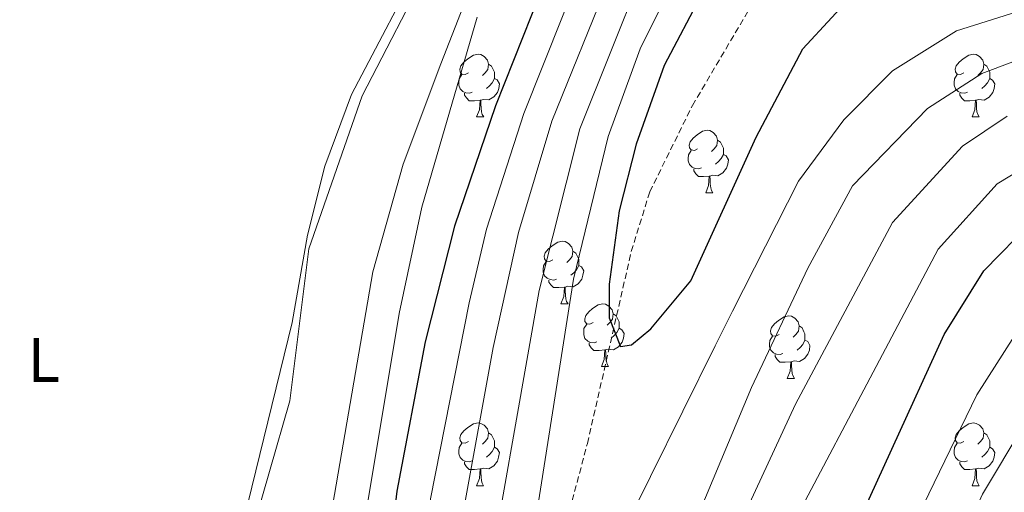
# Model space of a CAD drawing. Units: metres. Extents: x 589357 to 593851, y 4740186 to 4743215.
# Drawn here: x 592187 to 592345, y 4742481 to 4742557 of the extents above; entities that cross this region are included whole.
import ezdxf
from ezdxf.enums import TextEntityAlignment as Align

# ---------------------------------------------------------------- set-up
doc = ezdxf.new("R2010")
doc.units = ezdxf.units.M
doc.header["$MEASUREMENT"] = 0
doc.linetypes.add('TRAZOSX2', pattern=[1.5, 1, -0.5])
for name, color, linetype, lineweight in [('Level 11', 142, 'TRAZOSX2', 13), ('Level 35', 92, 'Continuous', 0), ('Level 36', 19, 'Continuous', 40), ('Level 37', 92, 'Continuous', 0), ('Level 4', 36, 'Continuous', 30), ('Level 5', 36, 'Continuous', 0)]:
    doc.layers.add(name, color=color, linetype=linetype, lineweight=lineweight)
doc.styles.add('Arial', font='ARIAL.TTF', dxfattribs={"height": 0.2})

msp = doc.modelspace()

# ---------------------------------------------------------------- linework, layer by layer
at = {"layer": 'Level 11', "color": 142, "linetype": 'TRAZOSX2', "lineweight": 13}
msp.add_polyline3d([(592141.89, 4742316.95, 780.04), (592152.22, 4742319.53, 780.01), (592172.88, 4742325.34, 781.36), (592191.6, 4742327.92, 781.92), (592207.1, 4742333.08, 775.35), (592220.65, 4742340.83, 775.01), (592231.63, 4742350.51, 773.43), (592241.31, 4742362.13, 770.01), (592247.77, 4742378.27, 770.01), (592252.99, 4742395.17, 765.01), (592253.42, 4742396.53, 764.62), (592258.82, 4742414.01, 761.84), (592261.3, 4742426.84, 760.64), (592262.52, 4742431.49, 760.01), (592268.27, 4742453.38, 756.4), (592270.69, 4742462.53, 755.01), (592277.74, 4742489.06, 751.28), (592284.77, 4742519.76, 750.63), (592287.73, 4742529.31, 750.25), (592294.56, 4742543.12, 749.6), (592304.71, 4742560.3, 748.65)], dxfattribs=at)
at = {"layer": 'Level 35', "color": 92, "linetype": 'Continuous', "lineweight": 0, "ltscale": 0.5}
msp.add_polyline3d([(592240.69, 4742364.69, 772.75), (592242.65, 4742369.37, 772.75), (592243.69, 4742376.4, 772.76), (592241.85, 4742392.62, 773.46), (592239.36, 4742406.37, 777.61), (592236.53, 4742414.81, 782.44), (592235.81, 4742417.22, 783.04), (592232.42, 4742431.89, 783.43), (592231.71, 4742443.36, 783.24), (592233.36, 4742458.31, 782.95), (592243.41, 4742516.5, 782.31), (592248.25, 4742533.75, 781.37), (592254.26, 4742549.78, 781.03), (592257.92, 4742559.06, 781.72)], dxfattribs=at)
at = {"layer": 'Level 36', "color": 92, "linetype": 'Continuous', "lineweight": 0}
for points in [[(592170.24, 4742377.9, 788.39), (592175.04, 4742378.73, 788.13), (592195.55, 4742385.66, 786.19), (592198.99, 4742389.31, 786.21), (592199.74, 4742390.89, 786.19), (592204.88, 4742407.67, 785.6), (592207.48, 4742424.66, 785.29), (592209.42, 4742437.75, 786.04), (592219.46, 4742463.58, 786.69), (592230.48, 4742508.39, 787.22), (592232.95, 4742522.36, 786.93), (592235.7, 4742533.44, 786.04), (592239.98, 4742544.87, 785.75), (592252.09, 4742567.99, 785.02)], [(592258.71, 4742548.35, 0.01), (592258.18, 4742548.09, 0.01), (592257.65, 4742548.15, 0.01), (592257.39, 4742548.51, 0.01), (592257.33, 4742548.94, 0.01), (592257.49, 4742549.46, 0.01), (592257.97, 4742550.05, 0.01), (592258.61, 4742550.59, 0.01), (592259.51, 4742551.17, 0.01), (592260.25, 4742551.33, 0.01), (592260.68, 4742551.27, 0.01), (592261.21, 4742550.96, 0.01), (592261.74, 4742550.37, 0.01), (592261.9, 4742549.73, 0.01), (592261.79, 4742548.89, 0.01), (592261.36, 4742548.35, 0.01), (592260.94, 4742547.93, 0.01)], [(592338.04, 4742548.35, 0.01), (592337.51, 4742548.09, 0.01), (592336.98, 4742548.14, 0.01), (592336.71, 4742548.51, 0.01), (592336.66, 4742548.94, 0.01), (592336.82, 4742549.46, 0.01), (592337.3, 4742550.05, 0.01), (592337.93, 4742550.58, 0.01), (592338.83, 4742551.17, 0.01), (592339.58, 4742551.33, 0.01), (592340, 4742551.27, 0.01), (592340.53, 4742550.96, 0.01), (592341.06, 4742550.37, 0.01), (592341.22, 4742549.73, 0.01), (592341.11, 4742548.88, 0.01), (592340.69, 4742548.35, 0.01), (592340.27, 4742547.93, 0.01)], [(592261.9, 4742549.73, 0.01), (592262.37, 4742549.42, 0.01), (592262.69, 4742548.78, 0.01), (592262.85, 4742548.46, 0.01), (592262.85, 4742547.88, 0.01), (592262.85, 4742547.45, 0.01), (592262.48, 4742546.77, 0.01), (592262.06, 4742546.29, 0.01), (592261.58, 4742545.87, 0.01)], [(592341.22, 4742549.73, 0.01), (592341.7, 4742549.42, 0.01), (592342.01, 4742548.78, 0.01), (592342.17, 4742548.46, 0.01), (592342.17, 4742547.88, 0.01), (592342.17, 4742547.45, 0.01), (592341.8, 4742546.76, 0.01), (592341.38, 4742546.28, 0.01), (592340.9, 4742545.86, 0.01)], [(592259.3, 4742545.27, 0.01), (592258.87, 4742545.11, 0.01), (592258.29, 4742545.17, 0.01), (592257.81, 4742545.39, 0.01), (592257.39, 4742545.81, 0.01), (592257.17, 4742546.39, 0.01), (592257.17, 4742546.81, 0.01), (592257.23, 4742547.4, 0.01), (592257.65, 4742548.09, 0.01)], [(592262.85, 4742547.45, 0.01), (592263.3, 4742547.21, 0.01), (592263.65, 4742546.59, 0.01), (592263.54, 4742545.87, 0.01), (592263.33, 4742545.23, 0.01), (592262.74, 4742544.49, 0.01), (592261.95, 4742544.01, 0.01), (592261.1, 4742544.11, 0.01), (592260.67, 4742543.98, 0.01)], [(592338.62, 4742545.27, 0.01), (592338.2, 4742545.11, 0.01), (592337.61, 4742545.17, 0.01), (592337.14, 4742545.38, 0.01), (592336.71, 4742545.81, 0.01), (592336.5, 4742546.39, 0.01), (592336.5, 4742546.81, 0.01), (592336.55, 4742547.4, 0.01), (592336.98, 4742548.09, 0.01)], [(592342.17, 4742547.45, 0.01), (592342.63, 4742547.2, 0.01), (592342.97, 4742546.59, 0.01), (592342.86, 4742545.86, 0.01), (592342.65, 4742545.22, 0.01), (592342.07, 4742544.48, 0.01), (592341.27, 4742544, 0.01), (592340.42, 4742544.11, 0.01), (592339.99, 4742543.98, 0.01)], [(592260.56, 4742543.98, 0.01), (592259.67, 4742543.89, 0.01), (592258.82, 4742543.89, 0.01), (592258.4, 4742544.33, 0.01), (592258.08, 4742544.8, 0.01), (592258.08, 4742545.11, 0.01)], [(592260.01, 4742541.29, 0.01), (592260.45, 4742542.45, 0.01), (592260.56, 4742543.98, 0.01), (592260.67, 4742543.98, 0.01), (592260.7, 4742543.39, 0.01), (592260.74, 4742542.71, 0.01), (592260.81, 4742542.09, 0.01), (592260.92, 4742541.69, 0.01), (592261.14, 4742541.29, 0.01)], [(592339.88, 4742543.98, 0.01), (592338.99, 4742543.89, 0.01), (592338.15, 4742543.89, 0.01), (592337.72, 4742544.32, 0.01), (592337.4, 4742544.8, 0.01), (592337.4, 4742545.11, 0.01)], [(592339.34, 4742541.29, 0.01), (592339.77, 4742542.45, 0.01), (592339.88, 4742543.98, 0.01), (592339.99, 4742543.98, 0.01), (592340.03, 4742543.39, 0.01), (592340.06, 4742542.71, 0.01), (592340.13, 4742542.09, 0.01), (592340.25, 4742541.69, 0.01), (592340.46, 4742541.29, 0.01)], [(592260.01, 4742541.29, 0.01), (592261.14, 4742541.29, 0.01)], [(592339.34, 4742541.29, 0.01), (592340.46, 4742541.29, 0.01)], [(592295.4, 4742536.21, 0.01), (592294.87, 4742535.95, 0.01), (592294.34, 4742536.01, 0.01), (592294.08, 4742536.37, 0.01), (592294.02, 4742536.8, 0.01), (592294.18, 4742537.32, 0.01), (592294.66, 4742537.91, 0.01), (592295.3, 4742538.45, 0.01), (592296.2, 4742539.03, 0.01), (592296.94, 4742539.19, 0.01), (592297.37, 4742539.13, 0.01), (592297.9, 4742538.82, 0.01), (592298.43, 4742538.23, 0.01), (592298.59, 4742537.59, 0.01), (592298.48, 4742536.75, 0.01), (592298.05, 4742536.21, 0.01), (592297.63, 4742535.79, 0.01)], [(592298.59, 4742537.59, 0.01), (592299.06, 4742537.28, 0.01), (592299.38, 4742536.64, 0.01), (592299.54, 4742536.32, 0.01), (592299.54, 4742535.74, 0.01), (592299.54, 4742535.31, 0.01), (592299.17, 4742534.63, 0.01), (592298.75, 4742534.15, 0.01), (592298.27, 4742533.73, 0.01)], [(592295.99, 4742533.13, 0.01), (592295.56, 4742532.97, 0.01), (592294.98, 4742533.03, 0.01), (592294.5, 4742533.25, 0.01), (592294.08, 4742533.67, 0.01), (592293.86, 4742534.25, 0.01), (592293.86, 4742534.67, 0.01), (592293.92, 4742535.26, 0.01), (592294.34, 4742535.95, 0.01)], [(592299.54, 4742535.31, 0.01), (592299.99, 4742535.07, 0.01), (592300.34, 4742534.45, 0.01), (592300.23, 4742533.73, 0.01), (592300.02, 4742533.09, 0.01), (592299.43, 4742532.35, 0.01), (592298.64, 4742531.87, 0.01), (592297.79, 4742531.97, 0.01), (592297.36, 4742531.84, 0.01)], [(592297.25, 4742531.84, 0.01), (592296.36, 4742531.75, 0.01), (592295.51, 4742531.75, 0.01), (592295.09, 4742532.19, 0.01), (592294.77, 4742532.66, 0.01), (592294.77, 4742532.97, 0.01)], [(592296.7, 4742529.15, 0.01), (592297.14, 4742530.31, 0.01), (592297.25, 4742531.84, 0.01), (592297.36, 4742531.84, 0.01), (592297.39, 4742531.25, 0.01), (592297.43, 4742530.57, 0.01), (592297.5, 4742529.95, 0.01), (592297.61, 4742529.55, 0.01), (592297.83, 4742529.15, 0.01)], [(592296.7, 4742529.15, 0.01), (592297.83, 4742529.15, 0.01)], [(592272.21, 4742518.45, 0.01), (592271.68, 4742518.18, 0.01), (592271.15, 4742518.24, 0.01), (592270.89, 4742518.61, 0.01), (592270.83, 4742519.03, 0.01), (592270.99, 4742519.55, 0.01), (592271.47, 4742520.15, 0.01), (592272.11, 4742520.68, 0.01), (592273.01, 4742521.26, 0.01), (592273.75, 4742521.42, 0.01), (592274.18, 4742521.37, 0.01), (592274.71, 4742521.05, 0.01), (592275.24, 4742520.47, 0.01), (592275.4, 4742519.83, 0.01), (592275.29, 4742518.98, 0.01), (592274.86, 4742518.45, 0.01), (592274.44, 4742518.02, 0.01)], [(592275.4, 4742519.83, 0.01), (592275.87, 4742519.51, 0.01), (592276.19, 4742518.87, 0.01), (592276.35, 4742518.55, 0.01), (592276.35, 4742517.97, 0.01), (592276.35, 4742517.55, 0.01), (592275.98, 4742516.86, 0.01), (592275.56, 4742516.38, 0.01), (592275.08, 4742515.96, 0.01)], [(592272.8, 4742515.37, 0.01), (592272.37, 4742515.21, 0.01), (592271.79, 4742515.27, 0.01), (592271.31, 4742515.48, 0.01), (592270.89, 4742515.9, 0.01), (592270.67, 4742516.49, 0.01), (592270.67, 4742516.91, 0.01), (592270.73, 4742517.49, 0.01), (592271.15, 4742518.18, 0.01)], [(592276.35, 4742517.55, 0.01), (592276.8, 4742517.3, 0.01), (592277.15, 4742516.68, 0.01), (592277.04, 4742515.96, 0.01), (592276.83, 4742515.32, 0.01), (592276.24, 4742514.58, 0.01), (592275.45, 4742514.1, 0.01), (592274.6, 4742514.2, 0.01), (592274.17, 4742514.07, 0.01)], [(592274.06, 4742514.07, 0.01), (592273.17, 4742513.99, 0.01), (592272.32, 4742513.99, 0.01), (592271.9, 4742514.42, 0.01), (592271.58, 4742514.89, 0.01), (592271.58, 4742515.21, 0.01)], [(592273.51, 4742511.39, 0.01), (592273.95, 4742512.55, 0.01), (592274.06, 4742514.07, 0.01), (592274.17, 4742514.07, 0.01), (592274.2, 4742513.49, 0.01), (592274.24, 4742512.8, 0.01), (592274.31, 4742512.19, 0.01), (592274.42, 4742511.79, 0.01), (592274.64, 4742511.39, 0.01)], [(592273.51, 4742511.39, 0.01), (592274.64, 4742511.39, 0.01)], [(592278.69, 4742508.41, 0.01), (592278.16, 4742508.15, 0.01), (592277.63, 4742508.2, 0.01), (592277.36, 4742508.57, 0.01), (592277.31, 4742509, 0.01), (592277.47, 4742509.52, 0.01), (592277.95, 4742510.11, 0.01), (592278.58, 4742510.64, 0.01), (592279.48, 4742511.23, 0.01), (592280.23, 4742511.39, 0.01), (592280.65, 4742511.33, 0.01), (592281.18, 4742511.02, 0.01), (592281.71, 4742510.43, 0.01), (592281.87, 4742509.79, 0.01), (592281.76, 4742508.94, 0.01), (592281.34, 4742508.41, 0.01), (592280.92, 4742507.99, 0.01)], [(592281.87, 4742509.79, 0.01), (592282.35, 4742509.48, 0.01), (592282.66, 4742508.84, 0.01), (592282.82, 4742508.52, 0.01), (592282.82, 4742507.94, 0.01), (592282.82, 4742507.51, 0.01), (592282.45, 4742506.82, 0.01), (592282.03, 4742506.34, 0.01), (592281.55, 4742505.92, 0.01)], [(592308.46, 4742506.51, 0.01), (592307.93, 4742506.24, 0.01), (592307.4, 4742506.3, 0.01), (592307.13, 4742506.67, 0.01), (592307.08, 4742507.09, 0.01), (592307.24, 4742507.61, 0.01), (592307.72, 4742508.21, 0.01), (592308.35, 4742508.73, 0.01), (592309.25, 4742509.32, 0.01), (592310, 4742509.48, 0.01), (592310.43, 4742509.43, 0.01), (592310.95, 4742509.11, 0.01), (592311.49, 4742508.53, 0.01), (592311.65, 4742507.89, 0.01), (592311.53, 4742507.03, 0.01), (592311.11, 4742506.51, 0.01), (592310.69, 4742506.08, 0.01)], [(592279.27, 4742505.33, 0.01), (592278.85, 4742505.17, 0.01), (592278.26, 4742505.23, 0.01), (592277.79, 4742505.44, 0.01), (592277.36, 4742505.87, 0.01), (592277.15, 4742506.45, 0.01), (592277.15, 4742506.87, 0.01), (592277.2, 4742507.46, 0.01), (592277.63, 4742508.15, 0.01)], [(592282.82, 4742507.51, 0.01), (592283.28, 4742507.26, 0.01), (592283.62, 4742506.65, 0.01), (592283.51, 4742505.92, 0.01), (592283.3, 4742505.28, 0.01), (592282.72, 4742504.54, 0.01), (592281.92, 4742504.06, 0.01), (592281.07, 4742504.17, 0.01), (592280.64, 4742504.04, 0.01)], [(592311.65, 4742507.89, 0.01), (592312.12, 4742507.57, 0.01), (592312.43, 4742506.93, 0.01), (592312.59, 4742506.61, 0.01), (592312.59, 4742506.03, 0.01), (592312.59, 4742505.61, 0.01), (592312.23, 4742504.91, 0.01), (592311.81, 4742504.43, 0.01), (592311.33, 4742504.01, 0.01)], [(592309.05, 4742503.43, 0.01), (592308.62, 4742503.27, 0.01), (592308.03, 4742503.33, 0.01), (592307.56, 4742503.54, 0.01), (592307.13, 4742503.96, 0.01), (592306.92, 4742504.55, 0.01), (592306.92, 4742504.97, 0.01), (592306.97, 4742505.55, 0.01), (592307.4, 4742506.24, 0.01)], [(592280.53, 4742504.04, 0.01), (592279.64, 4742503.95, 0.01), (592278.8, 4742503.95, 0.01), (592278.37, 4742504.38, 0.01), (592278.05, 4742504.86, 0.01), (592278.05, 4742505.17, 0.01)], [(592312.59, 4742505.61, 0.01), (592313.05, 4742505.35, 0.01), (592313.39, 4742504.74, 0.01), (592313.29, 4742504.01, 0.01), (592313.07, 4742503.37, 0.01), (592312.49, 4742502.63, 0.01), (592311.69, 4742502.15, 0.01), (592310.85, 4742502.26, 0.01), (592310.41, 4742502.13, 0.01)], [(592279.99, 4742501.35, 0.01), (592280.42, 4742502.51, 0.01), (592280.53, 4742504.04, 0.01), (592280.64, 4742504.04, 0.01), (592280.68, 4742503.45, 0.01), (592280.71, 4742502.77, 0.01), (592280.78, 4742502.15, 0.01), (592280.9, 4742501.75, 0.01), (592281.11, 4742501.35, 0.01)], [(592310.31, 4742502.13, 0.01), (592309.41, 4742502.05, 0.01), (592308.57, 4742502.05, 0.01), (592308.15, 4742502.48, 0.01), (592307.83, 4742502.95, 0.01), (592307.83, 4742503.27, 0.01)], [(592279.99, 4742501.35, 0.01), (592281.11, 4742501.35, 0.01)], [(592309.76, 4742499.45, 0.01), (592310.19, 4742500.61, 0.01), (592310.31, 4742502.13, 0.01), (592310.41, 4742502.13, 0.01), (592310.45, 4742501.55, 0.01), (592310.49, 4742500.86, 0.01), (592310.55, 4742500.25, 0.01), (592310.67, 4742499.85, 0.01), (592310.89, 4742499.45, 0.01)], [(592309.76, 4742499.45, 0.01), (592310.89, 4742499.45, 0.01)], [(592258.71, 4742489.36, 0.01), (592258.18, 4742489.1, 0.01), (592257.65, 4742489.15, 0.01), (592257.39, 4742489.52, 0.01), (592257.33, 4742489.95, 0.01), (592257.49, 4742490.47, 0.01), (592257.97, 4742491.06, 0.01), (592258.61, 4742491.59, 0.01), (592259.51, 4742492.18, 0.01), (592260.25, 4742492.34, 0.01), (592260.67, 4742492.28, 0.01), (592261.21, 4742491.97, 0.01), (592261.73, 4742491.38, 0.01), (592261.89, 4742490.74, 0.01), (592261.79, 4742489.89, 0.01), (592261.36, 4742489.36, 0.01), (592260.94, 4742488.94, 0.01)], [(592338.04, 4742489.36, 0.01), (592337.51, 4742489.1, 0.01), (592336.98, 4742489.15, 0.01), (592336.71, 4742489.52, 0.01), (592336.66, 4742489.95, 0.01), (592336.82, 4742490.47, 0.01), (592337.3, 4742491.06, 0.01), (592337.93, 4742491.59, 0.01), (592338.83, 4742492.18, 0.01), (592339.58, 4742492.34, 0.01), (592340, 4742492.28, 0.01), (592340.53, 4742491.97, 0.01), (592341.06, 4742491.38, 0.01), (592341.22, 4742490.74, 0.01), (592341.11, 4742489.89, 0.01), (592340.69, 4742489.36, 0.01), (592340.27, 4742488.94, 0.01)], [(592261.89, 4742490.74, 0.01), (592262.37, 4742490.43, 0.01), (592262.69, 4742489.79, 0.01), (592262.85, 4742489.47, 0.01), (592262.85, 4742488.89, 0.01), (592262.85, 4742488.46, 0.01), (592262.47, 4742487.77, 0.01), (592262.05, 4742487.29, 0.01), (592261.57, 4742486.87, 0.01)], [(592341.22, 4742490.74, 0.01), (592341.7, 4742490.43, 0.01), (592342.01, 4742489.79, 0.01), (592342.17, 4742489.47, 0.01), (592342.17, 4742488.89, 0.01), (592342.17, 4742488.46, 0.01), (592341.8, 4742487.77, 0.01), (592341.38, 4742487.29, 0.01), (592340.9, 4742486.87, 0.01)], [(592259.29, 4742486.28, 0.01), (592258.87, 4742486.12, 0.01), (592258.29, 4742486.18, 0.01), (592257.81, 4742486.39, 0.01), (592257.39, 4742486.82, 0.01), (592257.17, 4742487.4, 0.01), (592257.17, 4742487.82, 0.01), (592257.23, 4742488.41, 0.01), (592257.65, 4742489.1, 0.01)], [(592338.62, 4742486.28, 0.01), (592338.2, 4742486.12, 0.01), (592337.61, 4742486.18, 0.01), (592337.14, 4742486.39, 0.01), (592336.71, 4742486.82, 0.01), (592336.5, 4742487.4, 0.01), (592336.5, 4742487.82, 0.01), (592336.55, 4742488.41, 0.01), (592336.98, 4742489.1, 0.01)], [(592262.85, 4742488.46, 0.01), (592263.3, 4742488.21, 0.01), (592263.65, 4742487.6, 0.01), (592263.53, 4742486.87, 0.01), (592263.33, 4742486.23, 0.01), (592262.74, 4742485.49, 0.01), (592261.95, 4742485.01, 0.01), (592261.09, 4742485.12, 0.01), (592260.67, 4742484.99, 0.01)], [(592342.17, 4742488.46, 0.01), (592342.63, 4742488.21, 0.01), (592342.97, 4742487.6, 0.01), (592342.86, 4742486.87, 0.01), (592342.65, 4742486.23, 0.01), (592342.07, 4742485.49, 0.01), (592341.27, 4742485.01, 0.01), (592340.42, 4742485.12, 0.01), (592339.99, 4742484.99, 0.01)], [(592260.55, 4742484.99, 0.01), (592259.67, 4742484.9, 0.01), (592258.82, 4742484.9, 0.01), (592258.39, 4742485.33, 0.01), (592258.07, 4742485.81, 0.01), (592258.07, 4742486.12, 0.01)], [(592339.88, 4742484.99, 0.01), (592338.99, 4742484.9, 0.01), (592338.15, 4742484.9, 0.01), (592337.72, 4742485.33, 0.01), (592337.4, 4742485.81, 0.01), (592337.4, 4742486.12, 0.01)], [(592260.01, 4742482.3, 0.01), (592260.45, 4742483.46, 0.01), (592260.55, 4742484.99, 0.01), (592260.67, 4742484.99, 0.01), (592260.7, 4742484.4, 0.01), (592260.73, 4742483.72, 0.01), (592260.81, 4742483.1, 0.01), (592260.92, 4742482.7, 0.01), (592261.13, 4742482.3, 0.01)], [(592339.34, 4742482.3, 0.01), (592339.77, 4742483.46, 0.01), (592339.88, 4742484.99, 0.01), (592339.99, 4742484.99, 0.01), (592340.03, 4742484.4, 0.01), (592340.06, 4742483.72, 0.01), (592340.13, 4742483.1, 0.01), (592340.25, 4742482.7, 0.01), (592340.46, 4742482.3, 0.01)], [(592260.01, 4742482.3, 0.01), (592261.13, 4742482.3, 0.01)], [(592339.34, 4742482.3, 0.01), (592340.46, 4742482.3, 0.01)]]:
    msp.add_polyline3d(points, dxfattribs=at)
at = {"layer": 'Level 4', "color": 36, "linetype": 'Continuous', "lineweight": 30}
for points in [[(592274.54, 4742572.12, 775.01), (592263.03, 4742543.06, 775.01), (592256.44, 4742523.82, 775.01), (592251.75, 4742505.33, 775.01), (592247.25, 4742481.44, 775.01), (592242.11, 4742438.07, 775.01), (592240.88, 4742415.32, 775.01), (592241.37, 4742400.91, 775.01), (592239.17, 4742376.69, 775.01), (592231.15, 4742361.09, 775.01), (592225.8, 4742353.76, 775.01), (592218.48, 4742345.17, 775.01)], [(592296.18, 4742561.2, 750.01), (592290.03, 4742549.5, 750.01), (592285.55, 4742536.94, 750.01), (592282.81, 4742526.26, 750.01), (592281.24, 4742514.55, 750.01), (592281.24, 4742509.16, 750.01), (592283.04, 4742504.57, 750.01), (592284.82, 4742504.83, 750.01), (592287.89, 4742507.38, 750.01), (592294.32, 4742515.09, 750.01), (592304.79, 4742538.07, 750.01), (592312.23, 4742552.2, 750.01), (592321.51, 4742562.29, 750.01)], [(592230.15, 4742337.33, 775.01), (592252.51, 4742359.43, 775.01), (592263.55, 4742372.03, 775.01), (592292.97, 4742422.04, 775.01), (592318.12, 4742469.8, 775.01), (592334.85, 4742506.51, 775.01), (592341.23, 4742516.66, 775.01), (592348.97, 4742524.57, 775.01)]]:
    msp.add_polyline3d(points, dxfattribs=at)
at = {"layer": 'Level 5', "color": 36, "linetype": 'Continuous', "lineweight": 0}
for points in [[(592291.19, 4742576.03, 760.01), (592276.55, 4742539.39, 760.01), (592270.01, 4742513.53, 760.01), (592260.48, 4742459.35, 760.01), (592259.31, 4742435.68, 760.01), (592260.48, 4742433.25, 760.01), (592262.23, 4742431.43, 760.01), (592265.15, 4742432.04, 760.01), (592268.65, 4742435.07, 760.01), (592282.02, 4742451.77, 760.01), (592293, 4742471.64, 760.01), (592304.03, 4742498, 760.01), (592313.02, 4742517.11, 760.01), (592320.21, 4742530.25, 760.01), (592332.21, 4742542.65, 760.01), (592340.91, 4742548.23, 760.01), (592345.85, 4742550.11, 760.01), (592360.99, 4742552.42, 760.01), (592371.56, 4742552.25, 760.01), (592386.87, 4742549.59, 760.01), (592395.03, 4742547.77, 760.01), (592401.81, 4742544.96, 760.01), (592411.11, 4742541.29, 760.01)], [(592296.07, 4742572.07, 755.01), (592286.19, 4742552.17, 755.01), (592281.05, 4742538.16, 755.01), (592275.5, 4742515.33, 755.01), (592268.06, 4742467.85, 755.01), (592268.65, 4742463.6, 755.01), (592270.98, 4742462.38, 755.01), (592273.31, 4742462.38, 755.01), (592276.81, 4742464.2, 755.01), (592282.65, 4742473.31, 755.01), (592298.2, 4742504.68, 755.01), (592300.98, 4742510.21, 755.01), (592311.54, 4742531.04, 755.01), (592318.83, 4742540.81, 755.01), (592326.62, 4742548.68, 755.01), (592336.85, 4742555.06, 755.01), (592346.49, 4742558.09, 755.01)], [(592252.75, 4742566.04, 785.01), (592241.7, 4742544.66, 785.01), (592233.13, 4742520.2, 785.01), (592230.11, 4742495.9, 785.01), (592220.31, 4742461.94, 785.01), (592214.03, 4742444.18, 785.01), (592206.53, 4742399.95, 785.01), (592204.27, 4742392.53, 785.01), (592201.88, 4742386.29, 785.01), (592198.81, 4742382.34, 785.01), (592193.84, 4742379.14, 785.01), (592175.23, 4742370.08, 785.01), (592135.21, 4742345.1, 785.01), (592127.04, 4742347.53, 785.01), (592119.01, 4742344.23, 785.01), (592102.41, 4742336.71, 785.01), (592050.29, 4742305.97, 785.01)], [(592276.93, 4742565.33, 770.01), (592267.54, 4742541.83, 770.01), (592261.58, 4742523.32, 770.01), (592258.82, 4742511.54, 770.01), (592252.63, 4742480.18, 770.01), (592248.23, 4742446.41, 770.01), (592247.14, 4742436.04, 770.01), (592246.33, 4742406.09, 770.01), (592246.33, 4742396.38, 770.01), (592247.5, 4742386.67, 770.01), (592244, 4742373.32, 770.01), (592239.33, 4742364.82, 770.01), (592238.17, 4742359.97, 770.01), (592240.5, 4742357.54, 770.01), (592246.33, 4742358.75, 770.01), (592252.17, 4742364.82, 770.01), (592256.83, 4742370.89, 770.01), (592261.5, 4742378.17, 770.01), (592270.49, 4742394.74, 770.01), (592284.83, 4742420.66, 770.01), (592301.17, 4742458.29, 770.01), (592333.93, 4742520.12, 770.01), (592343.38, 4742530.6, 770.01), (592354.31, 4742537.23, 770.01)], [(592281.16, 4742563.19, 765.01), (592272.04, 4742540.61, 765.01), (592266.72, 4742522.82, 765.01), (592262.67, 4742504.41, 765.01), (592258, 4742478.92, 765.01), (592253.33, 4742446.15, 765.01), (592252.17, 4742434.01, 765.01), (592252.17, 4742413.37, 765.01), (592251, 4742398.81, 765.01), (592252.17, 4742395.17, 765.01), (592258, 4742395.17, 765.01), (592263.83, 4742402.45, 765.01), (592267.33, 4742407.31, 765.01), (592269.67, 4742412.16, 765.01), (592277.83, 4742426.73, 765.01), (592298.83, 4742468, 765.01), (592302.33, 4742476.49, 765.01), (592311.09, 4742495.35, 765.01), (592326.58, 4742524.43, 765.01), (592337.79, 4742536.63, 765.01), (592344.97, 4742541.4, 765.01)], [(592260.07, 4742557.28, 780.01), (592251.25, 4742526.88, 780.01), (592247.6, 4742509.86, 780.01), (592242.59, 4742479.72, 780.01), (592239.18, 4742451.07, 780.01), (592237.15, 4742427.79, 780.01), (592235.99, 4742396.23, 780.01), (592234.82, 4742388.94, 780.01), (592227.66, 4742367.43, 780.01), (592221.46, 4742358.42, 780.01), (592213.09, 4742350.95, 780.01), (592208.54, 4742348.86, 780.01), (592190.88, 4742345.37, 780.01)], [(592242.02, 4742338.28, 780.01), (592268.8, 4742367.84, 780.01), (592286.08, 4742392.64, 780.01), (592300.28, 4742416.36, 780.01), (592308.59, 4742431.94, 780.01), (592340.13, 4742496.83, 780.01), (592346.12, 4742506.27, 780.01)], [(592070.2, 4742266.25, 785.01), (592098.79, 4742269.32, 785.01), (592128.45, 4742270.73, 785.01), (592134.47, 4742271.47, 785.01), (592144.61, 4742274.47, 785.01), (592150.09, 4742276.78, 785.01), (592153.38, 4742280.03, 785.01), (592153.52, 4742282.59, 785.01), (592155.66, 4742287.11, 785.01), (592158.78, 4742289.7, 785.01), (592168.41, 4742289.74, 785.01), (592173.16, 4742291.35, 785.01), (592195.45, 4742300.64, 785.01), (592207.11, 4742305.49, 785.01), (592229.28, 4742318.84, 785.01), (592246.78, 4742332.19, 785.01), (592267.21, 4742356.35, 785.01), (592279.72, 4742369.67, 785.01), (592293.41, 4742387.39, 785.01), (592307.59, 4742410.67, 785.01), (592317.21, 4742428.56, 785.01), (592341.04, 4742480.93, 785.01), (592347.61, 4742492.01, 785.01)]]:
    msp.add_polyline3d(points, dxfattribs=at)

# ---------------------------------------------------------------- texts
at = {"layer": 'Level 37', "color": 92, "linetype": 'Continuous', "lineweight": 0, "style": 'Arial'}
msp.add_text('L', height=7, dxfattribs=at).set_placement((592190.7, 4742502.42, 788.82), align=Align.MIDDLE_CENTER)

doc.saveas('drawing.dxf')
